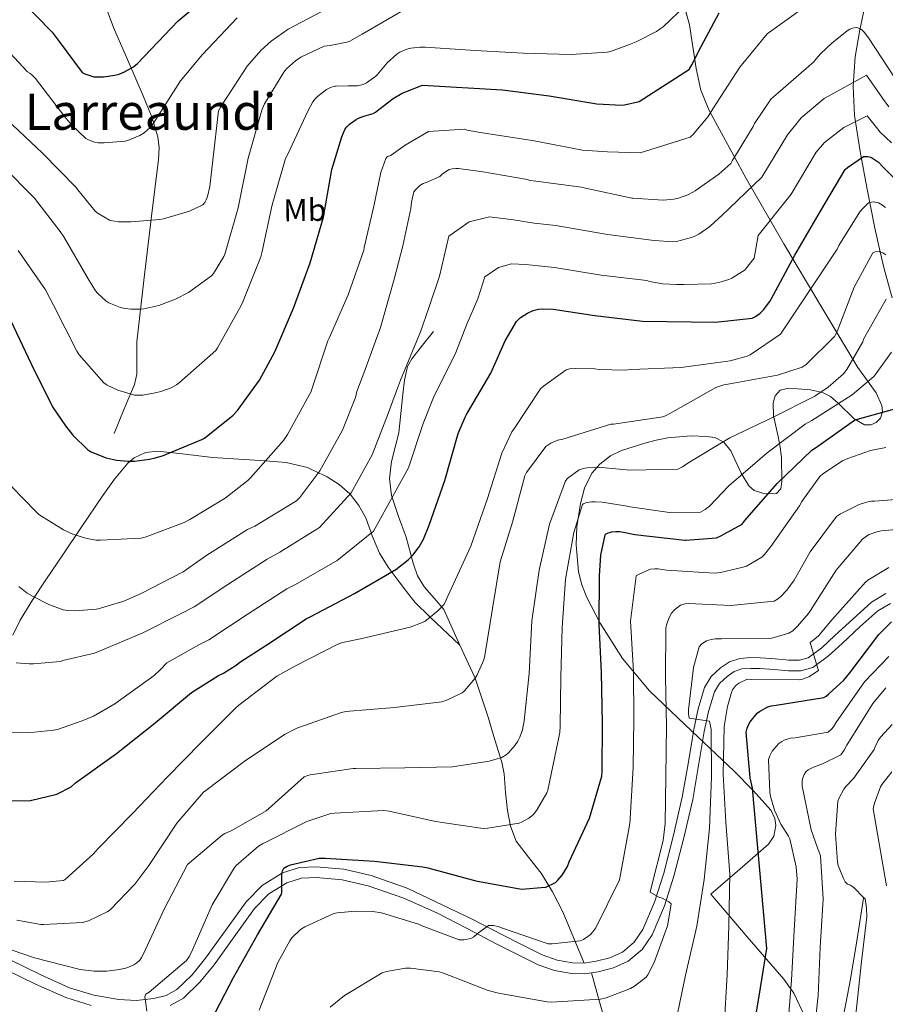
# Model space of a CAD drawing. Units: metres. Extents: x 620727 to 627615, y 4748000 to 4752750.
# Drawn here: x 623623 to 623898, y 4749339 to 4749652 of the extents above; entities that cross this region are included whole.
import ezdxf
from ezdxf.enums import TextEntityAlignment as Align

# ---------------------------------------------------------------- set-up
doc = ezdxf.new("R2010")
doc.units = ezdxf.units.M
doc.header["$MEASUREMENT"] = 0
doc.linetypes.add('DGN Style 3', pattern=[119.94892, 85.6778, -34.27112])
for name, color, linetype, lineweight in [('Nivel 11', 7, 'Continuous', 0), ('Nivel 21', 7, 'Continuous', 0), ('Nivel 35', 7, 'Continuous', 0), ('Nivel 37', 7, 'Continuous', 0), ('Nivel 4', 7, 'Continuous', 0), ('Nivel 45', 7, 'Continuous', 0), ('Nivel 5', 7, 'Continuous', 0), ('Nivel 59', 7, 'Continuous', 0)]:
    doc.layers.add(name, color=color, linetype=linetype, lineweight=lineweight)
doc.styles.add('Style-Arial Narrow', font='txt')
doc.styles.add('Style-Times New Roman', font='txt')

msp = doc.modelspace()

# ---------------------------------------------------------------- linework, layer by layer
at = {"layer": 'Nivel 11', "color": 142, "linetype": 'DGN Style 3', "lineweight": 13}
msp.add_polyline3d([(623891.98, 4749657.51, 768.51), (623890.17, 4749648.96, 765.16), (623888.71, 4749640.39, 761.76), (623888.11, 4749631.06, 757.98), (623888.52, 4749621.7, 754.4), (623890.28, 4749610.24, 750.58), (623892.43, 4749598.79, 746.85), (623895.01, 4749585.83, 742.59), (623896.72, 4749578.26, 740), (623897.93, 4749572.93, 738.18), (623900.49, 4749563.62, 735)], dxfattribs=at)
at = {"layer": 'Nivel 21', "color": 7, "linetype": 'DGN Style 3', "lineweight": 0}
for points in [[(623648.17, 4749660.46, 805.94), (623650.52, 4749655.15, 804.97), (623652.52, 4749649.71, 803.89), (623657.26, 4749638.83, 801.54), (623661.99, 4749627.95, 799.02), (623664.59, 4749621.46, 796.74), (623666.6, 4749614.89, 794.67), (623667.04, 4749611.37, 794.14), (623666.86, 4749607.73, 793.65), (623665.7, 4749598.23, 792.42), (623664.55, 4749588.78, 791.09), (623662.23, 4749569.19, 787.3), (623659.94, 4749549.62, 782.9), (623660.01, 4749542.71, 781.34), (623659.95, 4749539.31, 780.57), (623659.17, 4749536.05, 779.82), (623655.97, 4749528.24, 778.03), (623652.77, 4749520.43, 776.24)], [(623754.41, 4749552.94, 756.27), (623750.95, 4749548.59, 757.3), (623747.49, 4749544.24, 758.32), (623746.13, 4749541.76, 758.5), (623745.18, 4749537.44, 757.95), (623744.68, 4749532.97, 757.3), (623744.06, 4749526.81, 756.78), (623743.4, 4749520.69, 756.27), (623742.26, 4749516.08, 756.38), (623741.09, 4749511.47, 756.27), (623740.46, 4749506.06, 755.12), (623741.09, 4749500.72, 753.71), (623743.33, 4749494, 751.78), (623745.7, 4749487.41, 749.87), (623747.97, 4749479.1, 747.6), (623749.37, 4749475.09, 746.51), (623751.59, 4749471.53, 745.52), (623754.66, 4749467.95, 744.5), (623757.73, 4749464.37, 743.47), (623762.87, 4749453.06, 741.68)], [(623620.48, 4749456.24, 761.44), (623622.82, 4749461.04, 762.67), (623626.87, 4749467.57, 763.98), (623631.01, 4749473.84, 765.23), (623636.64, 4749482.16, 767.89), (623642.28, 4749490.48, 770.61), (623649.15, 4749500.72, 772.86), (623652.88, 4749505.85, 773.58), (623657.13, 4749510.96, 773.94), (623659.16, 4749512.74, 773.96), (623662.77, 4749514.4, 773.87), (623666.6, 4749514.8, 773.68), (623675.31, 4749513.82, 773.06), (623684.01, 4749512.75, 772.14), (623695.86, 4749512.05, 770.64), (623700.89, 4749511.69, 770), (623707.56, 4749511.21, 768.64), (623714.29, 4749509.59, 766.42), (623717.77, 4749507.95, 765), (623720.61, 4749506.61, 763.77), (623724.38, 4749504.21, 761.92), (623727.78, 4749501.23, 760.06), (623727.87, 4749501.12, 760), (623730.68, 4749497.55, 758.98), (623732.9, 4749493.55, 758.29), (623734.63, 4749488.77, 755), (623734.95, 4749487.87, 752.99), (623737.25, 4749482.29, 750.9), (623740.05, 4749477.87, 749.3), (623743.14, 4749473.58, 747.82), (623745.83, 4749470.13, 746.67), (623748.52, 4749466.67, 745.52), (623753.36, 4749461.97, 745), (623762.87, 4749453.06, 741.68)], [(623804.74, 4749348.71, 718.2), (623806.89, 4749349.02, 718.05), (623811.77, 4749350.23, 717.67), (623816.43, 4749352.41, 717.28), (623820.92, 4749356.1, 716.87), (623824.11, 4749360.79, 716.45), (623828.03, 4749370.03, 715.58), (623831.02, 4749379.48, 714.59), (623834.18, 4749391.67, 713.28), (623836.97, 4749403.93, 711.97), (623838.87, 4749414.7, 710.88), (623840.68, 4749425.5, 709.79), (623842.04, 4749431.87, 709.13), (623843.88, 4749438.17, 708.45), (623845.49, 4749440.87, 707.98), (623847.92, 4749443.1, 707.49), (623850.19, 4749444.64, 707.29), (623852.65, 4749445.47, 707.1), (623855.53, 4749445.65, 706.66), (623858.41, 4749445.59, 706.27), (623862.92, 4749445.24, 705.94), (623867.44, 4749444.89, 705.63), (623871.38, 4749444.82, 705.38), (623875.24, 4749445.91, 705.12), (623880.23, 4749449.58, 704.42), (623884.59, 4749453.59, 703.71), (623890.23, 4749458.82, 703.55), (623895.98, 4749463.96, 703.46), (623900, 4749466.35, 703.1)], [(623762.87, 4749453.06, 741.68), (623767.66, 4749442.51, 740), (623771.81, 4749430.06, 737.33), (623773.99, 4749422.89, 734.9), (623776.16, 4749415.73, 732.46), (623776.93, 4749412.02, 731.56), (623777.4, 4749406.16, 730.85), (623777.95, 4749400.37, 729.9), (623778.98, 4749395.35, 728.09), (623780.77, 4749390.64, 726.32), (623784.64, 4749385.49, 725.15), (623788.71, 4749380.4, 724.02), (623792.38, 4749374.44, 721.89), (623795.62, 4749368.11, 720.18), (623799.01, 4749359.96, 719.26), (623802.39, 4749351.81, 718.34)], [(623670.58, 4749338.25, 729.89), (623674.79, 4749340.57, 729.57), (623680.05, 4749345.69, 728.7), (623684.59, 4749351.26, 727.78), (623690.93, 4749360.19, 726.99), (623697.39, 4749369.12, 726.18), (623702.01, 4749373.79, 725.47), (623707.75, 4749377.37, 724.77), (623712.38, 4749378.8, 724.32), (623717.03, 4749379.04, 723.94), (623725.37, 4749378.3, 723.45), (623733.67, 4749376.41, 722.98), (623744.95, 4749372.46, 722.1), (623755.69, 4749367.71, 721.25), (623765.17, 4749362.78, 720.64), (623774.63, 4749357.85, 720.1), (623781.16, 4749354.53, 719.8), (623787.75, 4749351.26, 719.46), (623792.96, 4749349.41, 719.05), (623798.38, 4749348.44, 718.62), (623802.62, 4749348.4, 718.34), (623804.74, 4749348.71, 718.2)], [(623891.36, 4749372.46, 687.15), (623889.31, 4749359.53, 687.79), (623887.27, 4749346.61, 688.43), (623885.3, 4749336.68, 688.94), (623882.66, 4749326.89, 689.46), (623880.52, 4749321.44, 689.73), (623876.41, 4749313.63, 690.1), (623872.67, 4749305.65, 690.48), (623870.67, 4749299.32, 690.85), (623869.09, 4749292.85, 691.25), (623867.81, 4749286.04, 691.47), (623867.81, 4749279.28, 691.5), (623868.01, 4749278.44, 691.48)], [(623618.35, 4749349.66, 734.18), (623627.74, 4749345.07, 733.43), (623637.35, 4749340.77, 732.7), (623645.47, 4749338.24, 731.94)], [(623804.74, 4749348.71, 718.2), (623807.35, 4749339.47, 715.99), (623809.95, 4749330.22, 713.78)]]:
    msp.add_polyline3d(points, dxfattribs=at)
at = {"layer": 'Nivel 21', "color": 7, "linetype": 'Continuous', "lineweight": 0}
for points in [[(623802.39, 4749351.81, 718.34), (623806.23, 4749352.36, 718.05), (623810.63, 4749353.46, 717.67), (623814.6, 4749355.31, 717.28), (623818.38, 4749358.41, 716.87), (623821.1, 4749362.43, 716.45), (623824.84, 4749371.21, 715.58), (623827.75, 4749380.42, 714.59), (623830.87, 4749392.47, 713.28), (623833.63, 4749404.6, 711.97), (623835.52, 4749415.28, 710.88), (623837.34, 4749426.13, 709.79), (623838.74, 4749432.71, 709.13), (623840.74, 4749439.54, 708.45), (623842.82, 4749443.04, 707.98), (623845.8, 4749445.77, 707.49), (623848.66, 4749447.72, 707.29), (623851.99, 4749448.83, 707.1), (623855.45, 4749449.06, 706.66), (623858.58, 4749448.99, 706.27), (623863.19, 4749448.63, 705.94), (623867.6, 4749448.29, 705.63), (623870.94, 4749448.23, 705.38), (623873.72, 4749449.02, 705.12), (623878.06, 4749452.21, 704.42), (623882.28, 4749456.09, 703.71), (623887.94, 4749461.33, 703.55), (623893.96, 4749466.72, 703.46), (623898.53, 4749469.44, 703.1)], [(623619.88, 4749352.7, 734.18), (623629.18, 4749348.15, 733.43), (623638.56, 4749343.95, 732.7), (623646.27, 4749341.55, 731.94), (623654.18, 4749340.19, 731.17), (623659.78, 4749339.9, 730.68), (623665.38, 4749340.48, 730.21), (623669.33, 4749341.45, 729.89), (623672.75, 4749343.33, 729.57), (623677.54, 4749347.99, 728.7), (623681.88, 4749353.32, 727.78), (623688.16, 4749362.18, 726.99), (623694.78, 4749371.33, 726.18), (623699.87, 4749376.46, 725.47), (623706.33, 4749380.49, 724.77), (623711.79, 4749382.18, 724.32), (623717.1, 4749382.45, 723.94), (623725.89, 4749381.67, 723.45), (623734.62, 4749379.69, 722.98), (623746.07, 4749375.67, 722.1), (623766.74, 4749365.8, 720.64), (623776.19, 4749360.88, 720.1), (623782.69, 4749357.57, 719.8), (623789.08, 4749354.4, 719.46), (623793.83, 4749352.71, 719.05), (623798.69, 4749351.84, 718.62), (623802.39, 4749351.81, 718.34)]]:
    msp.add_polyline3d(points, dxfattribs=at)
at = {"layer": 'Nivel 35', "color": 92, "linetype": 'DGN Style 3', "lineweight": 0}
for points in [[(623833.51, 4749659.44, 778.8), (623835.91, 4749650.56, 776.16), (623838.05, 4749636.64, 772.56), (623839.62, 4749629.82, 770.75), (623842.22, 4749623.34, 768.82), (623854.04, 4749601.65, 761.28), (623866.02, 4749580.85, 752.69), (623877.79, 4749561.1, 743), (623889.57, 4749541.42, 732.72), (623895.38, 4749533.41, 728.39), (623897.25, 4749529.33, 726.16), (623897.37, 4749527.3, 725.07), (623896.74, 4749525.29, 724.02), (623895.37, 4749523.99, 723.46), (623893.67, 4749523.25, 723.5), (623891.74, 4749523.23, 724.16), (623888.38, 4749525.12, 725.7), (623883.37, 4749530.03, 728.44), (623880.85, 4749532.22, 729.77), (623878.31, 4749533.49, 730.93), (623874.46, 4749534.34, 732.2), (623867.62, 4749534.91, 733.9), (623864.85, 4749534.22, 734.48), (623863.21, 4749532.46, 734.77), (623862.65, 4749530.21, 734.56), (623862.73, 4749526.06, 732.99), (623864.16, 4749519.49, 729.29), (623864.88, 4749516.12, 727.55), (623865.25, 4749512.75, 726.32), (623865.4, 4749505.17, 724.66)], [(623865.4, 4749505.17, 724.66), (623865, 4749502.77, 725.04), (623863.65, 4749501.36, 725.83), (623859.93, 4749501.19, 727.1), (623856.55, 4749502.25, 728.37), (623854.83, 4749503.73, 729.37), (623852.45, 4749507.81, 731.16), (623849.09, 4749514.93, 733.76), (623846.9, 4749517.69, 734.96), (623844.01, 4749519.15, 736.05), (623841.37, 4749519.53, 736.52), (623836.54, 4749519.74, 736.16), (623829.04, 4749519.08, 734.25), (623825.33, 4749518.34, 733.37), (623821.73, 4749517.36, 732.98), (623814.35, 4749515.04, 733.16), (623810.81, 4749513.32, 733.27), (623807.4, 4749510.7, 733.23), (623804.9, 4749507.77, 733.11), (623802.55, 4749503.08, 732.79), (623801.25, 4749498.16, 731.95), (623800.13, 4749490.67, 730.12), (623799.84, 4749484.95, 728.72), (623800.63, 4749476.42, 726.61), (623801.7, 4749472.25, 725.57), (623803.3, 4749468.21, 724.53), (623807.48, 4749460.04, 722.35), (623814.64, 4749448.73, 719.09), (623823.27, 4749438.51, 715.82), (623836.7, 4749425.62, 710.17), (623850.15, 4749412.91, 704.3), (623856.09, 4749406.82, 702.66), (623861.92, 4749400.37, 702), (623863.18, 4749397.85, 701.94), (623863.46, 4749395.59, 701.98), (623862.86, 4749392.21, 702.22), (623861.15, 4749389.61, 702.77), (623851.94, 4749381.68, 705.84), (623842.72, 4749373.74, 708.91), (623854.37, 4749360.17, 703.28), (623866.02, 4749346.61, 697.65), (623869.22, 4749342.25, 695.96), (623872.72, 4749334.8, 693.55)]]:
    msp.add_polyline3d(points, dxfattribs=at)
at = {"layer": 'Nivel 4', "color": 30, "linetype": 'Continuous', "lineweight": 30, "flags": 128}
for points, elevation in [([(623622.94, 4749658.62), (623632.96, 4749648.3), (623635.23, 4749645.29), (623642.57, 4749635.45), (623643.44, 4749635), (623646.23, 4749634.03), (623647.16, 4749633.99), (623649.31, 4749634), (623652.99, 4749634.51), (623654.29, 4749634.91), (623656.02, 4749635.59), (623658.92, 4749637.26), (623660.18, 4749638.27), (623662.35, 4749640.52), (623673.11, 4749651.81), (623684.67, 4749661.67)], 800), ([(623732.24, 4749621.48), (623735.18, 4749622.38), (623735.93, 4749622.79), (623737.05, 4749623.66), (623741.57, 4749627.09), (623744.5, 4749628.78), (623750.97, 4749631.32), (623776.35, 4749629.9), (623776.41, 4749629.9), (623791.31, 4749627.98), (623806.41, 4749625.4), (623814.38, 4749625.05), (623815.25, 4749625.13), (623819.93, 4749626.19), (623835.91, 4749636.46), (623836.1, 4749636.79), (623836.71, 4749637.81), (623839.69, 4749643.65), (623845.45, 4749654.36)], 775), ([(623618.92, 4749558.34), (623626.27, 4749542.67), (623633.15, 4749528.94), (623637.26, 4749522.9), (623639.57, 4749519.89), (623644.37, 4749515.21), (623645.38, 4749514.65), (623645.63, 4749514.51), (623650.2, 4749512.7), (623652.06, 4749512.21), (623653.46, 4749511.9), (623657.11, 4749511.6), (623659.23, 4749511.6), (623664.03, 4749512.22), (623665.79, 4749512.68), (623668.11, 4749513.29), (623680.71, 4749518.49), (623681.52, 4749518.98), (623690.67, 4749526.31), (623692.05, 4749527.79), (623699.03, 4749537.42), (623703.89, 4749546.46), (623709.82, 4749560.36), (623715.2, 4749574.77), (623719.43, 4749589.29), (623722.02, 4749604.46), (623725.21, 4749614.96), (623726.35, 4749617.49), (623726.89, 4749618.15), (623727.71, 4749618.93), (623729.77, 4749620.43), (623730.51, 4749620.83), (623732.24, 4749621.48)], 775), ([(623616.85, 4749403.44), (623626.18, 4749403.61), (623626.49, 4749403.64), (623634.1, 4749405.45), (623634.46, 4749405.58), (623639, 4749407.91), (623640.38, 4749409.16), (623653.48, 4749418.52), (623665.8, 4749428.28), (623677.4, 4749437.93), (623685.92, 4749443.39), (623687.59, 4749444.14), (623691.64, 4749446.7), (623692.74, 4749447.62), (623701.35, 4749453.18), (623713.93, 4749461.45), (623715.38, 4749462.14), (623729.27, 4749469.47), (623742.45, 4749477.17), (623746.32, 4749480.17), (623747.81, 4749481.65), (623749.89, 4749484.33), (623751.23, 4749486.76), (623753.01, 4749491.26), (623758.04, 4749505.45), (623762.31, 4749520.45), (623764.53, 4749525.65), (623764.96, 4749526.49), (623772.71, 4749539.6), (623777.21, 4749549.98), (623780.84, 4749556.14), (623782.19, 4749557.33), (623784.36, 4749558.71), (623786.2, 4749559.57), (623787.86, 4749560.03), (623789.18, 4749560.16), (623792.52, 4749560.05), (623805.82, 4749557.98), (623820.94, 4749556.25), (623844.19, 4749555.91), (623855.95, 4749557.18), (623856.95, 4749557.69), (623858.43, 4749558.76), (623859.55, 4749559.82), (623861.57, 4749562.44), (623861.96, 4749563.18), (623869.53, 4749577.21), (623877.64, 4749591.29), (623885.56, 4749604.49), (623886.28, 4749605.16), (623891.37, 4749608.6), (623892.77, 4749608.63), (623893.64, 4749608.45), (623893.92, 4749608.36), (623896.19, 4749606.84), (623897.56, 4749605.36), (623908.34, 4749594.51)], 750), ([(623706.02, 4749373.78), (623706.12, 4749374.26), (623706.14, 4749375.21), (623706.12, 4749380.33), (623706.33, 4749381.18), (623706.8, 4749381.99), (623707.79, 4749382.66), (623708.89, 4749383.06), (623718.04, 4749385.16), (623719.92, 4749385.22), (623735.69, 4749384.27), (623751.09, 4749382.48), (623752.67, 4749382.08), (623767.97, 4749377.93), (623782.43, 4749375.29), (623790, 4749375.95), (623790.17, 4749376.01), (623793.28, 4749377.49), (623794.04, 4749378.21), (623795.37, 4749379.77), (623797.08, 4749382.51), (623797.66, 4749384.07), (623804.08, 4749397.9), (623808, 4749411.33), (623808.17, 4749412.83), (623808.28, 4749428.07), (623807.91, 4749444.33), (623807.2, 4749459.73), (623807.32, 4749475.12), (623807.74, 4749481.64), (623809.09, 4749488.21), (623809.23, 4749488.34), (623810.08, 4749488.84), (623811.23, 4749489.13), (623812.51, 4749489.25), (623813.79, 4749489.21), (623814.95, 4749489.02), (623818.51, 4749488.32), (623834.44, 4749486.46), (623834.81, 4749486.46), (623844.52, 4749487.25), (623845.97, 4749487.82), (623852.71, 4749491.61), (623853.62, 4749492.7), (623863.83, 4749504.52), (623874.96, 4749515.08), (623876.12, 4749515.82), (623888.5, 4749524.69), (623889.43, 4749525.05), (623904.39, 4749529.17)], 725), ([(623855.52, 4749325.69), (623858.01, 4749340.64), (623860.64, 4749356.41), (623856.03, 4749407.45), (623855.3, 4749410.78), (623854.02, 4749425.31), (623854.3, 4749426.59), (623854.72, 4749427.61), (623855.3, 4749428.64), (623857.47, 4749431.39), (623858.24, 4749431.93), (623860.93, 4749433.37), (623861.92, 4749433.73), (623863.58, 4749433.92), (623878.69, 4749436.41), (623879.46, 4749436.83), (623880.38, 4749437.5), (623885.09, 4749441.89), (623886.98, 4749444.25), (623896.23, 4749456.45), (623900.32, 4749460.41)], 700), ([(623603.37, 4749322.87), (623634.02, 4749322.31), (623649.74, 4749321.79), (623665.05, 4749322.76), (623674.86, 4749324.69), (623675.96, 4749325.23), (623679.49, 4749327.62), (623680.37, 4749328.51), (623682.98, 4749332.12), (623683.69, 4749333.67), (623690.77, 4749347.22), (623698.37, 4749360.8), (623706.02, 4749373.78)], 725)]:
    msp.add_lwpolyline(points, dxfattribs=dict(at, elevation=elevation))
at = {"layer": 'Nivel 5', "color": 30, "linetype": 'Continuous', "lineweight": 0, "flags": 128}
for points, elevation in [([(623617.28, 4749605.6), (623627.37, 4749595.33), (623635.51, 4749584.72), (623636.69, 4749583.1), (623644.43, 4749569.72), (623646.84, 4749565.85), (623647.41, 4749565.15), (623650.09, 4749562.66), (623651.08, 4749562.1), (623654.8, 4749560.58), (623656.16, 4749560.22), (623658.02, 4749559.98), (623661.19, 4749560.01), (623662.23, 4749560.11), (623666.92, 4749561.19), (623672.24, 4749563.17), (623676.38, 4749565.38), (623683.72, 4749570.65), (623684.38, 4749571.44), (623687.68, 4749576.84), (623688.05, 4749577.86), (623692.26, 4749592.29), (623692.42, 4749593.37), (623695.43, 4749608.17), (623699.73, 4749623.4), (623700.6, 4749625.39), (623706.73, 4749635.55), (623707.59, 4749636.55), (623710.49, 4749639.13), (623712.16, 4749640.25), (623719.65, 4749643.83), (623721.57, 4749643.97), (623726.85, 4749645.01), (623727.83, 4749645.41), (623731.69, 4749647.59), (623744.85, 4749655.28)], 785), ([(623617.49, 4749506.29), (623623.02, 4749500.44), (623628.76, 4749494.68), (623629.63, 4749494.07), (623636.61, 4749489.71), (623639.53, 4749488.39), (623644, 4749487.01), (623647.05, 4749486.46), (623648.4, 4749486.44), (623661.34, 4749487.15), (623662.63, 4749487.46), (623675.07, 4749492.06), (623676.83, 4749493.08), (623688.08, 4749499.81), (623695.31, 4749505.49), (623696.13, 4749506.32), (623706.69, 4749518.25), (623707.96, 4749520.14), (623715.47, 4749533.79), (623715.83, 4749534.89), (623720.8, 4749549.96), (623721.2, 4749550.78), (623727.3, 4749564.65), (623732.24, 4749578.85), (623732.41, 4749579.64), (623735.47, 4749592.82), (623737.67, 4749603.53), (623739.21, 4749608.05), (623739.77, 4749608.63), (623740.81, 4749608.99), (623740.99, 4749609.03), (623745.39, 4749612.25), (623752.81, 4749616.61), (623764.28, 4749617.39), (623764.33, 4749617.37), (623765.19, 4749617.09), (623769.28, 4749616.32), (623785.26, 4749613.85), (623786.47, 4749613.66), (623801.92, 4749610.65), (623809.88, 4749610.1), (623820.29, 4749609.85), (623836.18, 4749614.84), (623836.65, 4749615.25), (623836.88, 4749615.47), (623841.92, 4749621.37), (623843.39, 4749623.78), (623851.94, 4749637.13), (623860.74, 4749647.71), (623861.4, 4749648.22), (623872.74, 4749656.28)], 770), ([(623618.67, 4749620.29), (623629.95, 4749609.75), (623640.66, 4749598.74), (623641.18, 4749598.05), (623646.7, 4749591.22), (623647.64, 4749590.49), (623651.26, 4749588.39), (623651.65, 4749588.26), (623653.97, 4749587.86), (623655, 4749587.82), (623658.15, 4749587.8), (623667.34, 4749588.56), (623668.41, 4749588.78), (623676.69, 4749591.29), (623680.93, 4749593.26), (623681.57, 4749593.97), (623682.06, 4749594.85), (623682.46, 4749595.88), (623683.24, 4749599.11), (623684.15, 4749607.48), (623685.96, 4749623.15), (623686.8, 4749624.69), (623695.06, 4749637.37), (623699.45, 4749642.46), (623702.69, 4749645.37), (623708.19, 4749649.18), (623720.71, 4749655.77)], 790), ([(623717.45, 4749627.72), (623720.33, 4749629.96), (623721.65, 4749630.63), (623722.97, 4749631.02), (623723.47, 4749631.1), (623727.24, 4749631.19), (623730.2, 4749631.17), (623732.09, 4749631.57), (623733.15, 4749632.15), (623736.05, 4749634.26), (623736.53, 4749634.7), (623739.71, 4749638.45), (623742.71, 4749641.25), (623743.71, 4749641.86), (623745.92, 4749642.83), (623747.2, 4749643.15), (623750.13, 4749643.45), (623751.78, 4749643.42), (623767.7, 4749642.37), (623782.99, 4749641.55), (623798.31, 4749641.14), (623809.78, 4749641.89), (623810.75, 4749642.11), (623816.85, 4749644.35), (623818.96, 4749645.12), (623825.45, 4749648.44), (623826.66, 4749649.26), (623827.61, 4749649.97), (623834.65, 4749656.7)], 780), ([(623618.09, 4749643.11), (623625.19, 4749635.57), (623625.94, 4749635.18), (623626.63, 4749634.6), (623627.67, 4749633.44), (623637.02, 4749621.28), (623639.16, 4749618.78), (623643.77, 4749614.34), (623644.55, 4749613.91), (623646.43, 4749613.19), (623647.65, 4749613.03), (623649.55, 4749613), (623656.29, 4749613.49), (623657.11, 4749613.7), (623660.87, 4749615.32), (623662.28, 4749616.21), (623664.17, 4749617.86), (623665.24, 4749619.29), (623673.83, 4749632.72), (623680.84, 4749641.09), (623691.91, 4749652.76)], 795), ([(623817.64, 4749595.42), (623817.96, 4749595.37), (623827.61, 4749594.77), (623830.98, 4749595.05), (623832.44, 4749595.36), (623835.4, 4749596.4), (623837.04, 4749597.25), (623837.73, 4749597.69), (623845.29, 4749602.98), (623849.14, 4749606.45), (623849.54, 4749607.28), (623851.47, 4749610.38), (623856.21, 4749618.23), (623856.7, 4749619.21), (623862.01, 4749627.02), (623862.71, 4749627.65), (623864.21, 4749628.95), (623875.52, 4749638.81), (623876.21, 4749639.61), (623877.77, 4749641.48), (623881.28, 4749644.7), (623886.16, 4749648.63), (623887.04, 4749649.16), (623887.9, 4749649.52), (623889.07, 4749649.71), (623890.16, 4749649.41), (623890.93, 4749648.88), (623891.58, 4749648.27), (623892.96, 4749646.41), (623901.47, 4749633.46)], 765), ([(623625.65, 4749447.1), (623627.05, 4749447.1), (623635.62, 4749447.87), (623636.44, 4749448.1), (623646.43, 4749450.45), (623648.24, 4749451.21), (623661.63, 4749456.89), (623673.47, 4749462.81), (623678.21, 4749465.22), (623688.95, 4749472.38), (623701.48, 4749480.41), (623705.55, 4749482.6), (623718.16, 4749490.54), (623728.22, 4749501.51), (623734.93, 4749513.65), (623739.99, 4749526.8), (623742.98, 4749534.87), (623743.95, 4749537.4), (623750.29, 4749552.86), (623752.96, 4749560.48), (623756.33, 4749570.59), (623759.34, 4749583.26), (623765.83, 4749587.84), (623772.3, 4749589.45), (623779.88, 4749588.53), (623786.54, 4749587.42), (623793.35, 4749586.63), (623809.83, 4749583.76), (623823.89, 4749582.03), (623824.78, 4749581.87), (623830.65, 4749581.44), (623831.8, 4749581.6), (623836.61, 4749582.89), (623837.62, 4749583.26), (623838.98, 4749583.97), (623842.44, 4749586.37), (623845.3, 4749588.99), (623846.2, 4749589.8), (623858.97, 4749602.05), (623867.15, 4749615.53), (623871.52, 4749620.98), (623878.88, 4749627.07), (623892.33, 4749634.58), (623897.47, 4749627.24), (623899.45, 4749624.5)], 760), ([(623622.22, 4749578.74), (623630.88, 4749566.22), (623633.41, 4749561.26), (623640.81, 4749546.67), (623641.61, 4749545.49), (623649.44, 4749536.54), (623650.24, 4749536.01), (623650.5, 4749535.84), (623653.87, 4749534.29), (623659.22, 4749532.64), (623659.8, 4749532.6), (623661.87, 4749532.69), (623665.85, 4749533.38), (623667.64, 4749533.8), (623670.87, 4749535.03), (623672.56, 4749535.96), (623673.53, 4749536.67), (623685.11, 4749546.91), (623685.62, 4749547.71), (623693.24, 4749561.16), (623693.72, 4749562.32), (623699.46, 4749576.73), (623699.74, 4749577.96), (623703.1, 4749593.25), (623707.33, 4749608.01), (623708.01, 4749609.39), (623714.37, 4749623.09), (623716.05, 4749626.1), (623716.73, 4749627), (623717.45, 4749627.72)], 780), ([(623619.91, 4749425.29), (623625.4, 4749425.13), (623633.4, 4749425.93), (623634.72, 4749426.22), (623642.54, 4749428.97), (623646.19, 4749430.47), (623652.98, 4749434.31), (623665.44, 4749443.32), (623667.53, 4749445.27), (623669.52, 4749447.41), (623679.7, 4749453.1), (623682.9, 4749454.68), (623695.15, 4749462.78), (623707.7, 4749470.93), (623710.46, 4749472.37), (623723.72, 4749480.01), (623735.33, 4749489.34), (623746.49, 4749509.55), (623751.15, 4749523.63), (623753.75, 4749530.26), (623754.45, 4749531.94), (623761.5, 4749546.23), (623765.09, 4749555.23), (623768.59, 4749563.37), (623770.76, 4749570.29), (623775.1, 4749573.28), (623779.25, 4749574.51), (623783.87, 4749574.28), (623787.86, 4749573.79), (623792.93, 4749573.34), (623807.83, 4749570.87), (623822.41, 4749569.14), (623823.24, 4749568.88), (623827.44, 4749568.1), (623831.8, 4749567.88), (623834.19, 4749567.85), (623842.94, 4749568.1), (623845.31, 4749568.51), (623848.53, 4749569.53), (623849.39, 4749569.92), (623853.69, 4749572.61), (623853.8, 4749572.73), (623856.54, 4749576.28), (623857.86, 4749583.51), (623868.31, 4749596.67), (623876.35, 4749610.01), (623878.9, 4749613.07), (623885.12, 4749617.84), (623892.55, 4749621.6), (623895.55, 4749617.85), (623896.68, 4749616.43), (623900.27, 4749612.97)], 755), ([(623622.4, 4749471.73), (623625.07, 4749469.59), (623626.75, 4749468.63), (623631.94, 4749465.94), (623636.47, 4749464.29), (623637.95, 4749464.03), (623640.35, 4749463.91), (623646.99, 4749464.45), (623647.67, 4749464.55), (623655.86, 4749467), (623661.31, 4749469.43), (623674.72, 4749476.39), (623682.25, 4749481.66), (623695.25, 4749489.89), (623697.52, 4749490.94), (623710.86, 4749499.04), (623711.83, 4749500.03), (623718.27, 4749508.6), (623725.48, 4749521.5), (623729.62, 4749531.93), (623730.06, 4749533.84), (623732.27, 4749539.66), (623737.58, 4749554.16), (623741.92, 4749569.61), (623744.71, 4749580.21), (623747.25, 4749592.09), (623747.42, 4749594.15), (623748.19, 4749597.38), (623748.77, 4749598.18), (623749.76, 4749599.15), (623750.06, 4749599.38), (623751.19, 4749600.03), (623752.07, 4749600.36), (623756.46, 4749602.31), (623757.31, 4749603.09), (623759.39, 4749604.47), (623760.41, 4749604.73), (623761.55, 4749604.81), (623762.31, 4749604.81), (623769.52, 4749603.84), (623784.35, 4749601.36), (623785.13, 4749601.06), (623786.16, 4749600.92), (623801.58, 4749598.89), (623802.79, 4749598.56), (623817.64, 4749595.42)], 765), ([(623637.26, 4749378.55), (623646.18, 4749386.56), (623647.68, 4749388.28), (623658.61, 4749399.41), (623669.74, 4749411.05), (623680.34, 4749421.88), (623691.44, 4749433.08), (623692.46, 4749433.88), (623704.55, 4749443.11), (623710.51, 4749446.48), (623723.99, 4749453.4), (623725.49, 4749453.93), (623731.22, 4749455.09), (623747.05, 4749458.71), (623750.94, 4749460.2), (623751.75, 4749460.69), (623755.81, 4749463.93), (623757.84, 4749466.05), (623766.31, 4749484.55), (623771.66, 4749499.78), (623776.2, 4749514.16), (623779.39, 4749520.98), (623780.01, 4749521.83), (623788.54, 4749534.64), (623789.48, 4749535.53), (623796.73, 4749540.72), (623797.79, 4749541.02), (623799.52, 4749541.19), (623805.81, 4749541.02), (623807.19, 4749540.81), (623815.21, 4749540.57), (623817.44, 4749540.81), (623833.32, 4749541.49), (623848.9, 4749543.59), (623854.31, 4749545.05), (623855.31, 4749545.53), (623864.91, 4749552.08), (623865.82, 4749553.35), (623874.32, 4749566.09), (623883.02, 4749579.11), (623883.56, 4749580.31), (623890.16, 4749590.98), (623891.01, 4749591.96), (623892.98, 4749593.85), (623894.5, 4749594.24), (623896.15, 4749593.9), (623897.4, 4749593.15), (623898.38, 4749592.37)], 745), ([(623741.99, 4749433.17), (623757.09, 4749435.02), (623758.87, 4749435.57), (623763.61, 4749437.8), (623764.31, 4749438.45), (623767.66, 4749442.5), (623768.38, 4749443.63), (623770.46, 4749448.36), (623770.79, 4749449.79), (623773.21, 4749464.66), (623775.7, 4749479.53), (623779.55, 4749492.16), (623783.54, 4749506.99), (623784.07, 4749507.99), (623790.17, 4749516.34), (623791.81, 4749517.36), (623794.03, 4749518.27), (623795.63, 4749518.68), (623810.9, 4749523.36), (623811.74, 4749523.46), (623827.5, 4749525.72), (623828.32, 4749526.05), (623830.64, 4749527.35), (623844.36, 4749535.05), (623846.89, 4749535.96), (623848.84, 4749536.28), (623863.97, 4749538.97), (623871.85, 4749541.53), (623873.08, 4749542.45), (623882.14, 4749551.29), (623882.98, 4749552.97), (623888.42, 4749567.05), (623894.35, 4749577.94), (623895.08, 4749578.3), (623896.32, 4749578.4), (623897.52, 4749577.98), (623898.53, 4749577.33)], 740), ([(623777.56, 4749418.13), (623778.3, 4749418.74), (623780.39, 4749421.06), (623781.33, 4749422.45), (623781.94, 4749423.69), (623782.73, 4749426.03), (623783.3, 4749428.9), (623784.93, 4749443.99), (623785.79, 4749460.73), (623788.04, 4749476.93), (623791.34, 4749491.59), (623796.45, 4749505.41), (623797.26, 4749506.22), (623800.84, 4749508.86), (623802.62, 4749509.41), (623803.41, 4749509.53), (623807.96, 4749509.65), (623817.03, 4749508.75), (623832.24, 4749509.04), (623833.74, 4749509.78), (623835.7, 4749511.17), (623848.83, 4749519.03), (623862.42, 4749525.5), (623875.83, 4749532.29), (623880.11, 4749535.17), (623884.99, 4749539.43), (623886.06, 4749540.85), (623891.11, 4749549.68), (623891.42, 4749550.44), (623898.63, 4749563.24)], 735), ([(623803.28, 4749498.45), (623804.71, 4749498.63), (623805.97, 4749498.63), (623808.12, 4749498.56), (623815.47, 4749497.38), (623817.05, 4749497.07), (623829.6, 4749495.26), (623839.5, 4749495.38), (623840.96, 4749496.24), (623842.3, 4749497.32), (623848.45, 4749503.72), (623860.71, 4749514.3), (623872.76, 4749523.38), (623874.9, 4749524.6), (623887.74, 4749532.79), (623894.61, 4749538.55), (623895.37, 4749539.56), (623896.11, 4749540.65), (623900.24, 4749546.29)], 730), ([(623818.97, 4749475.09), (623819.93, 4749475.66), (623823.58, 4749477.23), (623824.95, 4749477.36), (623825.98, 4749477.33), (623828.6, 4749476.91), (623843.87, 4749476.01), (623845.82, 4749476.21), (623853.08, 4749477.84), (623854.11, 4749478.22), (623858.97, 4749481.07), (623859.83, 4749481.9), (623861.85, 4749484.4), (623871.03, 4749497.36), (623871.77, 4749498.8), (623877.47, 4749506.76), (623878.43, 4749507.6), (623884.7, 4749511.72), (623886.33, 4749512.52), (623893.63, 4749515.05), (623898.43, 4749516.01)], 720), ([(623721.53, 4749337.74), (623726.1, 4749341.42), (623738.1, 4749348.65), (623739.48, 4749349.1), (623745.56, 4749350.19), (623747.16, 4749350.19), (623756.21, 4749349.01), (623757.59, 4749348.56), (623771.8, 4749343.09), (623775.13, 4749342.25), (623790.61, 4749339.41), (623791.99, 4749339.37), (623807.64, 4749340.27), (623809.37, 4749340.69), (623817.14, 4749343.73), (623818.45, 4749344.46), (623822.2, 4749347.34), (623822.71, 4749348.08), (623824.69, 4749351.95), (623828.98, 4749363.69), (623829.17, 4749364.85), (623830.1, 4749370.67), (623829.37, 4749371.25), (623827.29, 4749372.43), (623826.2, 4749372.81), (623823.45, 4749374.32), (623823.61, 4749375.37), (623827.57, 4749390.8), (623828.21, 4749396.21), (623828.38, 4749411.25), (623828.6, 4749427.18), (623828.35, 4749442.96), (623828.38, 4749458.48), (623828.7, 4749459.79), (623829.56, 4749462.06), (623830.2, 4749463.18), (623831.16, 4749464.24), (623833.11, 4749465.77), (623834.49, 4749466.22), (623835.67, 4749466.32), (623849.08, 4749465.71), (623862.87, 4749467.08), (623864.25, 4749467.88), (623865.08, 4749468.52), (623867, 4749470.54), (623869.34, 4749473.71), (623874.43, 4749482.8), (623882.81, 4749494), (623884.06, 4749494.86), (623889.98, 4749497.84), (623892.31, 4749498.6), (623893.95, 4749498.86), (623894.91, 4749498.86), (623911.35, 4749500.17)], 715), ([(623663.16, 4749336.43), (623662.52, 4749341.14), (623662.87, 4749341.88), (623663.84, 4749342.52), (623675.81, 4749352.61), (623676.69, 4749353.94), (623677.81, 4749356.22), (623683.98, 4749370.33), (623691.05, 4749382.23), (623691.61, 4749382.86), (623698.73, 4749389.02), (623699.94, 4749389.75), (623714.1, 4749396.87), (623721.79, 4749399.4), (623722.89, 4749399.56), (623738.52, 4749400.41), (623740.27, 4749400.18), (623755.06, 4749396.89), (623770.24, 4749394.69), (623771.72, 4749394.73), (623781.74, 4749396.31), (623782.7, 4749396.73), (623784.77, 4749397.97), (623786.23, 4749399.14), (623787.45, 4749400.73), (623790.57, 4749406.04), (623790.88, 4749406.9), (623791.39, 4749409.41), (623794.62, 4749425.22), (623794.74, 4749427.22), (623795.01, 4749442.81), (623795.41, 4749458.62), (623796.43, 4749474.1), (623799.08, 4749488.91), (623801.92, 4749497.86), (623802.15, 4749498.02), (623803.28, 4749498.45)], 730), ([(623831.54, 4749332.53), (623834.65, 4749347.92), (623838.26, 4749363.53), (623840.66, 4749378.38), (623842.29, 4749394.8), (623843, 4749411.05), (623842.84, 4749426.19), (623842.3, 4749428.78), (623840.95, 4749429.01), (623835.83, 4749429.81), (623835.61, 4749431.18), (623835.61, 4749432.43), (623837.27, 4749445.9), (623839, 4749452.53), (623839.87, 4749453.45), (623841.4, 4749454.45), (623842.81, 4749454.83), (623844.15, 4749455.02), (623846.14, 4749455.05), (623861.34, 4749455.15), (623862.17, 4749455.28), (623867.58, 4749456.81), (623868.83, 4749457.64), (623870.39, 4749459.05), (623873.85, 4749463.15), (623874.46, 4749464.11), (623882.68, 4749476.91), (623891, 4749486.8), (623892.31, 4749487.76), (623893.21, 4749488.24), (623895.61, 4749489.16), (623897.02, 4749489.45), (623903.1, 4749489.93)], 710), ([(623698.9, 4749336.81), (623704.85, 4749352.01), (623708.66, 4749358.89), (623709.37, 4749359.85), (623712.05, 4749362.48), (623713.46, 4749363.37), (623722.68, 4749367.53), (623723.8, 4749367.79), (623729.62, 4749368.37), (623735.03, 4749368.24), (623737.91, 4749367.76), (623749.69, 4749364.21), (623750.52, 4749363.76), (623762.61, 4749359.21), (623764.12, 4749359.21), (623766.33, 4749359.57), (623767.32, 4749360.17), (623768.34, 4749361.13), (623771.99, 4749363.73), (623773.53, 4749363.73), (623775.32, 4749363.34), (623776.12, 4749363.05), (623791, 4749357.9), (623792.18, 4749357.87), (623801.17, 4749358.89), (623802.2, 4749359.34), (623803.61, 4749360.21), (623804.47, 4749360.91), (623805.21, 4749361.71), (623806.1, 4749363.02), (623813.62, 4749378.32), (623814.01, 4749379.95), (623816.98, 4749396.21), (623817.08, 4749397.84), (623818.04, 4749414.09), (623818.23, 4749429.42), (623818.14, 4749444.59), (623817.15, 4749460.65), (623818.97, 4749475.09)], 720), ([(623847, 4749331.69), (623847.99, 4749348.08), (623848.5, 4749363.63), (623848.82, 4749380.05), (623847.51, 4749396.65), (623846.65, 4749411.95), (623847.03, 4749427.09), (623848.02, 4749433.45), (623849.3, 4749437.93), (623849.69, 4749438.83), (623850.65, 4749440.08), (623851.7, 4749440.88), (623854.33, 4749442.19), (623855.77, 4749442.13), (623870.9, 4749442.03), (623871.9, 4749442.19), (623872.82, 4749442.48), (623873.91, 4749442.99), (623877.02, 4749444.97), (623876.76, 4749445.96), (623874.39, 4749453.9), (623875.67, 4749454.8), (623876.99, 4749455.98), (623881.4, 4749461.16), (623892.03, 4749473.1), (623892.73, 4749473.68), (623899.39, 4749477.8)], 705), ([(623621.51, 4749447.44), (623625.65, 4749447.1)], 760), ([(623869.6, 4749423.49), (623880.1, 4749425.37), (623881.15, 4749426.27), (623881.82, 4749427.07), (623882.59, 4749428.25), (623891.68, 4749441.31), (623899.49, 4749449.44)], 695), ([(623875.23, 4749325.89), (623876.96, 4749341.5), (623877.57, 4749356.7), (623878.49, 4749372.13), (623877.63, 4749385.98), (623877.18, 4749387.39), (623876.8, 4749388.16), (623874.69, 4749394.27), (623871.81, 4749408.09), (623871.81, 4749409.53), (623871.97, 4749410.49), (623872.45, 4749411.87), (623873.02, 4749412.73), (623873.73, 4749413.34), (623875.42, 4749414.21), (623878.11, 4749415.13), (623884.19, 4749418.14), (623885.22, 4749419.55), (623886.08, 4749421.21), (623894.37, 4749434.49), (623898.5, 4749439.45)], 690), ([(623621.71, 4749365.4), (623629.37, 4749364.11), (623630.3, 4749364.03), (623642.7, 4749364.68), (623644.59, 4749365.27), (623650.73, 4749368.21), (623651.59, 4749368.9), (623659.33, 4749376.9), (623663.78, 4749382.91), (623672.67, 4749396.32), (623681.2, 4749406.18), (623681.95, 4749406.78), (623694.1, 4749415.94), (623707.03, 4749424.62), (623710.91, 4749426.57), (623725.12, 4749431.61), (623726.47, 4749431.88), (623741.99, 4749433.17)], 740), ([(623888.93, 4749335.45), (623890.65, 4749351.29), (623892.38, 4749366.56), (623892.35, 4749369.28), (623891.9, 4749372.29), (623891.26, 4749372.8), (623888.45, 4749375.74), (623887.2, 4749376.61), (623886.24, 4749376.96), (623885.57, 4749377.66), (623884.96, 4749378.72), (623883.26, 4749382.81), (623883.04, 4749383.97), (623882.46, 4749392.89), (623883.23, 4749403.39), (623883.55, 4749404.25), (623885.09, 4749407.13), (623885.86, 4749408.16), (623888.22, 4749410.59), (623894.78, 4749419.81), (623895.04, 4749420.61), (623896, 4749422.69), (623896.74, 4749423.77), (623900.45, 4749427.77)], 685), ([(623867.13, 4749330.27), (623868.48, 4749346.33), (623869.28, 4749362.11), (623870.27, 4749378.53), (623869.89, 4749382.46), (623867.9, 4749391.33), (623867.52, 4749392.19), (623865.09, 4749396.06), (623863.04, 4749400.48), (623861.73, 4749404.83), (623861.5, 4749406.24), (623861.15, 4749416.64), (623861.57, 4749417.79), (623862.3, 4749419.23), (623862.88, 4749420.03), (623864.42, 4749421.66), (623865.38, 4749422.37), (623866.08, 4749422.75), (623868, 4749423.42), (623869.6, 4749423.49)], 695), ([(623612.37, 4749358.52), (623627.37, 4749353.45), (623641.93, 4749349.7), (623646.33, 4749349.17), (623650.44, 4749349.19), (623654.47, 4749349.72), (623656.78, 4749350.32), (623659, 4749351.26), (623659.93, 4749351.89), (623660.87, 4749352.74), (623661.5, 4749353.61), (623662.09, 4749354.73), (623668.64, 4749369), (623676.15, 4749383.14), (623676.69, 4749383.74), (623687.12, 4749392.52), (623688.04, 4749393.05), (623690.25, 4749393.96), (623701.2, 4749400.26), (623702.04, 4749401.02), (623713.26, 4749411.06), (623714.38, 4749411.55), (623715.18, 4749411.78), (623728.89, 4749413.76), (623729.72, 4749413.77), (623745.36, 4749414), (623760.46, 4749414.3), (623772.18, 4749416.08), (623776.18, 4749417.3), (623777.56, 4749418.13)], 735), ([(623898.69, 4749376.38), (623894.49, 4749400.93), (623894.88, 4749402.69), (623896.83, 4749407.87), (623897.34, 4749408.73), (623900.42, 4749412.7)], 680), ([(623620.88, 4749377.87), (623630.9, 4749377.5), (623636.57, 4749378.07), (623637.26, 4749378.55)], 745)]:
    msp.add_lwpolyline(points, dxfattribs=dict(at, elevation=elevation))
at = {"layer": 'Nivel 59', "color": 7, "linetype": 'Continuous', "lineweight": 0}
msp.add_polyline3d([(623872.72, 4749334.8, 693.55), (623869.22, 4749342.25, 695.96), (623866.02, 4749346.61, 697.65), (623854.37, 4749360.17, 703.28), (623842.72, 4749373.74, 708.91), (623851.94, 4749381.68, 705.84), (623861.15, 4749389.61, 702.77), (623862.86, 4749392.21, 702.22), (623863.46, 4749395.59, 701.98), (623863.18, 4749397.85, 701.94), (623861.92, 4749400.37, 702), (623856.09, 4749406.82, 702.66), (623850.15, 4749412.91, 704.3), (623836.7, 4749425.62, 710.17), (623823.27, 4749438.51, 715.82), (623814.64, 4749448.73, 719.09), (623807.48, 4749460.04, 722.35), (623803.3, 4749468.21, 724.53), (623801.7, 4749472.25, 725.57), (623800.63, 4749476.42, 726.61), (623799.84, 4749484.95, 728.72), (623800.13, 4749490.67, 730.12), (623801.25, 4749498.16, 731.95), (623802.55, 4749503.08, 732.79), (623804.9, 4749507.77, 733.11), (623807.4, 4749510.7, 733.23), (623810.81, 4749513.32, 733.27), (623814.35, 4749515.04, 733.16), (623821.73, 4749517.36, 732.98), (623825.33, 4749518.34, 733.37), (623829.04, 4749519.08, 734.25), (623836.54, 4749519.74, 736.16), (623841.37, 4749519.53, 736.52), (623844.01, 4749519.15, 736.05), (623846.9, 4749517.69, 734.96), (623849.09, 4749514.93, 733.76), (623852.45, 4749507.81, 731.16), (623854.83, 4749503.73, 729.37), (623856.55, 4749502.25, 728.37), (623859.93, 4749501.19, 727.1), (623863.65, 4749501.36, 725.83), (623865, 4749502.77, 725.04), (623865.4, 4749505.17, 724.66), (623865.25, 4749512.75, 726.32), (623864.88, 4749516.12, 727.55), (623864.16, 4749519.49, 729.29), (623862.73, 4749526.06, 732.99), (623862.65, 4749530.21, 734.56), (623863.21, 4749532.46, 734.77), (623864.85, 4749534.22, 734.48), (623867.62, 4749534.91, 733.9), (623874.46, 4749534.34, 732.2), (623878.31, 4749533.49, 730.93), (623880.85, 4749532.22, 729.77), (623883.37, 4749530.03, 728.44), (623888.38, 4749525.12, 725.7), (623891.74, 4749523.23, 724.16), (623893.67, 4749523.25, 723.5), (623895.37, 4749523.99, 723.46), (623896.74, 4749525.29, 724.02), (623897.37, 4749527.3, 725.07), (623897.25, 4749529.33, 726.16), (623895.38, 4749533.41, 728.39), (623889.57, 4749541.42, 732.72), (623877.79, 4749561.1, 743), (623866.02, 4749580.85, 752.69), (623854.04, 4749601.65, 761.28), (623842.22, 4749623.34, 768.82), (623839.62, 4749629.82, 770.75), (623838.05, 4749636.64, 772.56), (623835.91, 4749650.56, 776.16), (623833.51, 4749659.44, 778.8)], dxfattribs=at)

# ---------------------------------------------------------------- texts
at = {"layer": 'Nivel 37', "color": 92, "linetype": 'Continuous', "lineweight": 0, "style": 'Style-Arial Narrow'}
msp.add_text('Mb', height=7, rotation=0.8377, dxfattribs=at).set_placement((623713.45, 4749591.6, 776.87), align=Align.MIDDLE_CENTER)
at = {"layer": 'Nivel 45', "color": 7, "linetype": 'Continuous', "lineweight": 0, "style": 'Style-Times New Roman'}
msp.add_text('Larreaundi', height=11.5, dxfattribs=at).set_placement((623664.3, 4749622.89, 791.37), align=Align.MIDDLE_CENTER)

doc.saveas('drawing.dxf')
